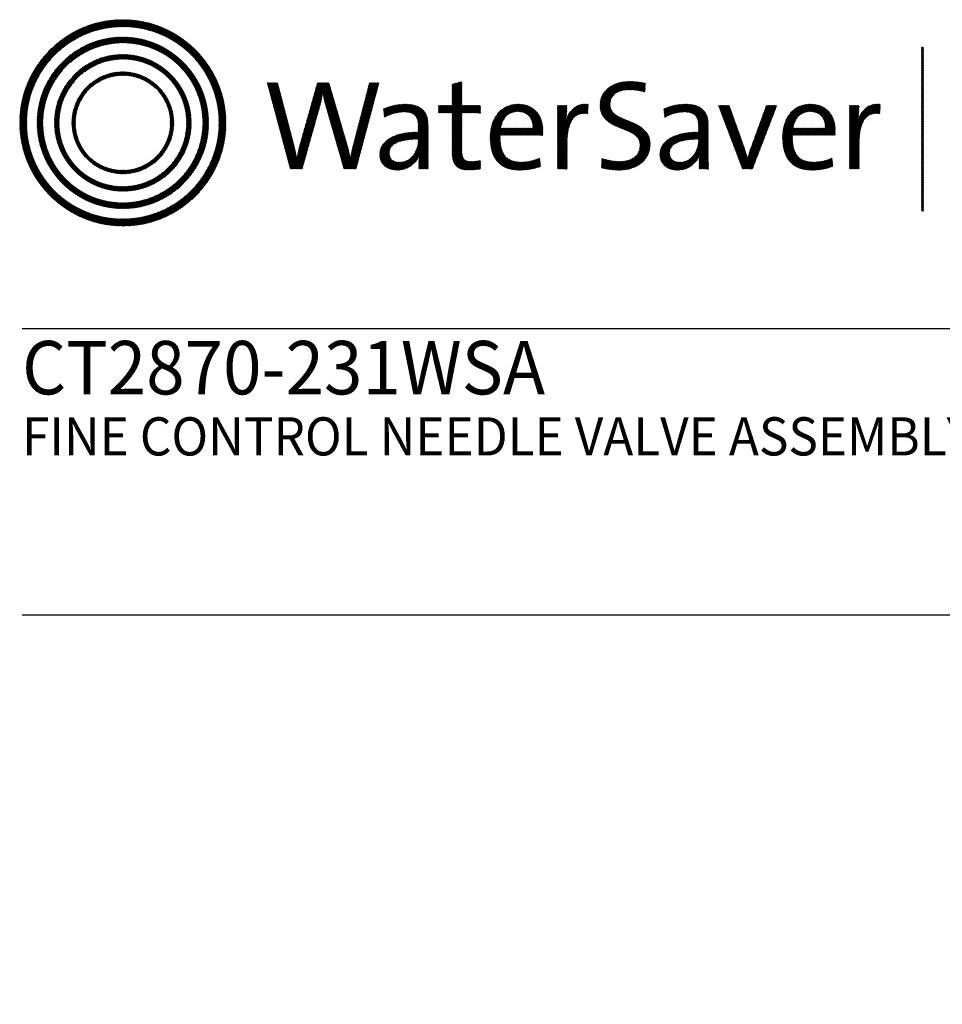
# Model space of a CAD drawing. Extents: x 1.5 to 16.8, y 0.8 to 20.7.
# Drawn here: x 1.5 to 6.3, y 15.5 to 20.7 of the extents above; entities that cross this region are included whole.
import ezdxf

# ---------------------------------------------------------------- set-up
doc = ezdxf.new("R2010")
doc.units = 0
doc.header["$LTSCALE"] = 2
doc.header["$MEASUREMENT"] = 0
doc.layers.get('0').update_dxf_attribs({"linetype": 'CONTINUOUS'})
doc.styles.add('PLATE', font='ROMAND', dxfattribs={"width": 0.95})
doc.styles.add('ROMAND', font='romand', dxfattribs={"width": 0.95})
pattern_1 = [(45, (-8.329125, -10.50025), (-0.00088388348, 0.00088388348), [])]

# ---------------------------------------------------------------- blocks, each defined once
blk = doc.blocks.new('CTITLE')
h = blk.add_hatch()
h.set_pattern_fill('ANSI31', color=4, scale=0.01, style=0)
h.set_pattern_definition(pattern_1)
edge = h.paths.add_edge_path()
edge.add_spline(control_points=[(-7.4395, -0.1561), (-7.5887, -0.1561), (-7.7097, -0.2771), (-7.7097, -0.4263), (-7.7097, -0.5756), (-7.5887, -0.6966), (-7.4395, -0.6966), (-7.2903, -0.6966), (-7.1693, -0.5756), (-7.1693, -0.4263), (-7.1693, -0.2771), (-7.2903, -0.1561), (-7.4395, -0.1561), (-7.4395, -0.1561), (-7.4395, -0.1561), (-7.4395, -0.1561)], knot_values=[0, 0, 0, 0, 1, 1, 1, 2, 2, 2, 3, 3, 3, 4, 4, 4, 4.000003, 4.000003, 4.000003, 4.000003], degree=3, periodic=0)
edge = h.paths.add_edge_path(flags=16)
edge.add_spline(control_points=[(-7.4395, -0.6782), (-7.5786, -0.6782), (-7.6914, -0.5654), (-7.6914, -0.4263), (-7.6914, -0.2872), (-7.5786, -0.1745), (-7.4395, -0.1745), (-7.3004, -0.1745), (-7.1876, -0.2872), (-7.1876, -0.4263), (-7.1876, -0.5654), (-7.3004, -0.6782), (-7.4395, -0.6782), (-7.4395, -0.6782), (-7.4395, -0.6782), (-7.4395, -0.6782)], knot_values=[0, 0, 0, 0, 1, 1, 1, 2, 2, 2, 3, 3, 3, 4, 4, 4, 4, 4, 4, 4], degree=3, periodic=0)
edge = h.paths.add_edge_path(flags=0)
edge.add_spline(control_points=[(-7.4395, -0.2017), (-7.5636, -0.2017), (-7.6641, -0.3023), (-7.6641, -0.4263), (-7.6641, -0.5504), (-7.5636, -0.651), (-7.4395, -0.651), (-7.3154, -0.651), (-7.2149, -0.5504), (-7.2149, -0.4263), (-7.2149, -0.3023), (-7.3154, -0.2017), (-7.4395, -0.2017), (-7.4395, -0.2017), (-7.4395, -0.2017), (-7.4395, -0.2017)], knot_values=[0, 0, 0, 0, 1, 1, 1, 2, 2, 2, 3, 3, 3, 4, 4, 4, 4, 4, 4, 4], degree=3, periodic=0)
edge = h.paths.add_edge_path(flags=0)
edge.add_spline(control_points=[(-7.4395, -0.6358), (-7.5551, -0.6358), (-7.6489, -0.542), (-7.6489, -0.4263), (-7.6489, -0.3107), (-7.5551, -0.2169), (-7.4395, -0.2169), (-7.3239, -0.2169), (-7.2301, -0.3107), (-7.2301, -0.4263), (-7.2301, -0.542), (-7.3239, -0.6358), (-7.4395, -0.6358), (-7.4395, -0.6358), (-7.4395, -0.6358), (-7.4395, -0.6358)], knot_values=[0, 0, 0, 0, 1, 1, 1, 2, 2, 2, 3, 3, 3, 4, 4, 4, 4, 4, 4, 4], degree=3, periodic=0)
edge = h.paths.add_edge_path(flags=0)
edge.add_spline(control_points=[(-7.4395, -0.2473), (-7.5384, -0.2473), (-7.6186, -0.3275), (-7.6186, -0.4263), (-7.6186, -0.5252), (-7.5384, -0.6054), (-7.4395, -0.6054), (-7.3406, -0.6054), (-7.2604, -0.5252), (-7.2604, -0.4263), (-7.2604, -0.3275), (-7.3406, -0.2473), (-7.4395, -0.2473), (-7.4395, -0.2473), (-7.4395, -0.2473), (-7.4395, -0.2473)], knot_values=[0, 0, 0, 0, 1, 1, 1, 2, 2, 2, 3, 3, 3, 4, 4, 4, 4.000003, 4.000003, 4.000003, 4.000003], degree=3, periodic=0)
edge = h.paths.add_edge_path(flags=0)
edge.add_spline(control_points=[(-7.4395, -0.5933), (-7.5317, -0.5933), (-7.6064, -0.5185), (-7.6064, -0.4263), (-7.6064, -0.3342), (-7.5317, -0.2594), (-7.4395, -0.2594), (-7.3473, -0.2594), (-7.2726, -0.3342), (-7.2726, -0.4263), (-7.2726, -0.5185), (-7.3473, -0.5933), (-7.4395, -0.5933), (-7.4395, -0.5933), (-7.4395, -0.5933), (-7.4395, -0.5933)], knot_values=[0, 0, 0, 0, 1, 1, 1, 2, 2, 2, 3, 3, 3, 4, 4, 4, 4, 4, 4, 4], degree=3, periodic=0)
edge = h.paths.add_edge_path(flags=0)
edge.add_spline(control_points=[(-7.4395, -0.2929), (-7.5132, -0.2929), (-7.5729, -0.3527), (-7.5729, -0.4263), (-7.5729, -0.5), (-7.5132, -0.5598), (-7.4395, -0.5598), (-7.3658, -0.5598), (-7.3061, -0.5), (-7.3061, -0.4263), (-7.3061, -0.3527), (-7.3658, -0.2929), (-7.4395, -0.2929), (-7.4395, -0.2929), (-7.4395, -0.2929), (-7.4395, -0.2929)], knot_values=[0, 0, 0, 0, 1, 1, 1, 2, 2, 2, 3, 3, 3, 4, 4, 4, 4, 4, 4, 4], degree=3, periodic=0)
edge = h.paths.add_edge_path(flags=0)
edge.add_spline(control_points=[(-7.4395, -0.5507), (-7.5082, -0.5507), (-7.5638, -0.495), (-7.5638, -0.4263), (-7.5638, -0.3577), (-7.5082, -0.302), (-7.4395, -0.302), (-7.3708, -0.302), (-7.3151, -0.3577), (-7.3151, -0.4263), (-7.3151, -0.495), (-7.3708, -0.5507), (-7.4395, -0.5507), (-7.4395, -0.5507), (-7.4395, -0.5507), (-7.4395, -0.5507)], knot_values=[0, 0, 0, 0, 1, 1, 1, 2, 2, 2, 3, 3, 3, 4, 4, 4, 4, 4, 4, 4], degree=3, periodic=0)
h = blk.add_hatch()
h.set_pattern_fill('ANSI31', color=4, scale=0.01, style=0)
h.set_pattern_definition(pattern_1)
h.paths.add_polyline_path([(-5.3422, -0.228), (-5.347, -0.228), (-5.347, -0.6581), (-5.3422, -0.6581)])
h = blk.add_hatch()
h.set_pattern_fill('ANSI31', color=4, scale=0.01, style=0)
h.set_pattern_definition(pattern_1)
edge = h.paths.add_edge_path()
edge.add_spline(control_points=[(-6.8286, -0.5471), (-6.8286, -0.5471), (-6.8604, -0.5471), (-6.8604, -0.5471), (-6.8604, -0.5471), (-6.9072, -0.3844), (-6.9072, -0.3844), (-6.9109, -0.3717), (-6.9136, -0.3596), (-6.9156, -0.3482), (-6.9156, -0.3482), (-6.9159, -0.3482), (-6.9159, -0.3482), (-6.9179, -0.36), (-6.9206, -0.372), (-6.924, -0.3844), (-6.924, -0.3844), (-6.9698, -0.5471), (-6.9698, -0.5471), (-6.9698, -0.5471), (-7.0009, -0.5471), (-7.0009, -0.5471), (-7.0009, -0.5471), (-7.0615, -0.3211), (-7.0615, -0.3211), (-7.0615, -0.3211), (-7.0341, -0.3211), (-7.0341, -0.3211), (-7.0341, -0.3211), (-6.9933, -0.4771), (-6.9933, -0.4771), (-6.9892, -0.4925), (-6.9862, -0.5056), (-6.9839, -0.5196), (-6.9839, -0.5196), (-6.9835, -0.5196), (-6.9835, -0.5196), (-6.9809, -0.5059), (-6.9778, -0.4919), (-6.9742, -0.4791), (-6.9742, -0.4791), (-6.9296, -0.3211), (-6.9296, -0.3211), (-6.9296, -0.3211), (-6.8995, -0.3211), (-6.8995, -0.3211), (-6.8995, -0.3211), (-6.8527, -0.4811), (-6.8527, -0.4811), (-6.8493, -0.4925), (-6.846, -0.5066), (-6.8436, -0.5193), (-6.8436, -0.5193), (-6.8433, -0.5193), (-6.8433, -0.5193), (-6.8413, -0.5073), (-6.8389, -0.4965), (-6.8359, -0.4851), (-6.8359, -0.4851), (-6.7934, -0.3211), (-6.7934, -0.3211), (-6.7934, -0.3211), (-6.7683, -0.3211), (-6.7683, -0.3211), (-6.7683, -0.3211), (-6.8286, -0.5471), (-6.8286, -0.5471)], knot_values=[0, 0, 0, 0, 1, 1, 1, 2, 2, 2, 3, 3, 3, 4, 4, 4, 5, 5, 5, 6, 6, 6, 7, 7, 7, 8, 8, 8, 9, 9, 9, 10, 10, 10, 11, 11, 11, 12, 12, 12, 13, 13, 13, 14, 14, 14, 15, 15, 15, 16, 16, 16, 17, 17, 17, 18, 18, 18, 19, 19, 19, 20, 20, 20, 21, 21, 21, 22, 22, 22, 22], degree=3, periodic=0)
h = blk.add_hatch()
h.set_pattern_fill('ANSI31', color=4, scale=0.01, style=0)
h.set_pattern_definition(pattern_1)
edge = h.paths.add_edge_path()
edge.add_spline(control_points=[(-6.5518, -0.3807), (-6.5518, -0.3807), (-6.5518, -0.3184), (-6.5518, -0.3184)], knot_values=[7, 7, 7, 7, 8, 8, 8, 8], degree=3, periodic=0)
edge.add_spline(control_points=[(-6.5518, -0.3184), (-6.5518, -0.3184), (-6.5769, -0.3255), (-6.5769, -0.3255)], knot_values=[6, 6, 6, 6, 7, 7, 7, 7], degree=3, periodic=0)
edge.add_spline(control_points=[(-6.5769, -0.3255), (-6.5769, -0.3255), (-6.5769, -0.3807), (-6.5769, -0.3807)], knot_values=[5, 5, 5, 5, 6, 6, 6, 6], degree=3, periodic=0)
edge.add_spline(control_points=[(-6.5769, -0.3807), (-6.5769, -0.3807), (-6.613, -0.3807), (-6.613, -0.3807)], knot_values=[4, 4, 4, 4, 5, 5, 5, 5], degree=3, periodic=0)
edge.add_spline(control_points=[(-6.613, -0.3807), (-6.613, -0.3807), (-6.613, -0.4005), (-6.613, -0.4005)], knot_values=[3, 3, 3, 3, 4, 4, 4, 4], degree=3, periodic=0)
edge.add_spline(control_points=[(-6.613, -0.4005), (-6.613, -0.4005), (-6.5769, -0.4005), (-6.5769, -0.4005)], knot_values=[2, 2, 2, 2, 3, 3, 3, 3], degree=3, periodic=0)
edge.add_spline(control_points=[(-6.5769, -0.4005), (-6.5769, -0.4005), (-6.5769, -0.5006), (-6.5769, -0.5006)], knot_values=[1, 1, 1, 1, 2, 2, 2, 2], degree=3, periodic=0)
edge.add_spline(control_points=[(-6.5769, -0.5006), (-6.5769, -0.5351), (-6.5672, -0.5498), (-6.5337, -0.5498)], knot_values=[0, 0, 0, 0, 1, 1, 1, 1], degree=3, periodic=0)
edge.add_spline(control_points=[(-6.5337, -0.5498), (-6.5233, -0.5498), (-6.5116, -0.5485), (-6.5029, -0.5464)], knot_values=[15, 15, 15, 15, 16, 16, 16, 16], degree=3, periodic=0)
edge.add_spline(control_points=[(-6.5029, -0.5464), (-6.5029, -0.5464), (-6.5029, -0.5247), (-6.5029, -0.5247)], knot_values=[14, 14, 14, 14, 15, 15, 15, 15], degree=3, periodic=0)
edge.add_spline(control_points=[(-6.5029, -0.5247), (-6.5096, -0.5267), (-6.5183, -0.5277), (-6.5267, -0.5277), (-6.5464, -0.5277), (-6.5518, -0.52), (-6.5518, -0.4902)], knot_values=[12, 12, 12, 12, 13, 13, 13, 14, 14, 14, 14], degree=3, periodic=0)
edge.add_spline(control_points=[(-6.5518, -0.4902), (-6.5518, -0.4902), (-6.5518, -0.4005), (-6.5518, -0.4005)], knot_values=[11, 11, 11, 11, 12, 12, 12, 12], degree=3, periodic=0)
edge.add_spline(control_points=[(-6.5518, -0.4005), (-6.5518, -0.4005), (-6.5029, -0.4005), (-6.5029, -0.4005)], knot_values=[10, 10, 10, 10, 11, 11, 11, 11], degree=3, periodic=0)
edge.add_spline(control_points=[(-6.5029, -0.4005), (-6.5029, -0.4005), (-6.5029, -0.3807), (-6.5029, -0.3807)], knot_values=[9, 9, 9, 9, 10, 10, 10, 10], degree=3, periodic=0)
edge.add_spline(control_points=[(-6.5029, -0.3807), (-6.5029, -0.3807), (-6.5518, -0.3807), (-6.5518, -0.3807)], knot_values=[8, 8, 8, 8, 9, 9, 9, 9], degree=3, periodic=0)
edge = h.paths.add_edge_path()
edge.add_spline(control_points=[(-6.2799, -0.4226), (-6.2775, -0.4082), (-6.2762, -0.3918), (-6.2762, -0.3807)], knot_values=[5, 5, 5, 5, 6, 6, 6, 6], degree=3, periodic=0)
edge.add_spline(control_points=[(-6.2762, -0.3807), (-6.2762, -0.3807), (-6.3009, -0.3807), (-6.3009, -0.3807)], knot_values=[4, 4, 4, 4, 5, 5, 5, 5], degree=3, periodic=0)
edge.add_spline(control_points=[(-6.3009, -0.3807), (-6.3009, -0.3807), (-6.3009, -0.5471), (-6.3009, -0.5471)], knot_values=[3, 3, 3, 3, 4, 4, 4, 4], degree=3, periodic=0)
edge.add_spline(control_points=[(-6.3009, -0.5471), (-6.3009, -0.5471), (-6.2758, -0.5471), (-6.2758, -0.5471)], knot_values=[2, 2, 2, 2, 3, 3, 3, 3], degree=3, periodic=0)
edge.add_spline(control_points=[(-6.2758, -0.5471), (-6.2758, -0.5471), (-6.2758, -0.4805), (-6.2758, -0.4805)], knot_values=[1, 1, 1, 1, 2, 2, 2, 2], degree=3, periodic=0)
edge.add_spline(control_points=[(-6.2758, -0.4805), (-6.2758, -0.4246), (-6.2584, -0.3965), (-6.2216, -0.4025)], knot_values=[0, 0, 0, 0, 1, 1, 1, 1], degree=3, periodic=0)
edge.add_spline(control_points=[(-6.2216, -0.4025), (-6.2216, -0.4025), (-6.2206, -0.3777), (-6.2206, -0.3777)], knot_values=[8, 8, 8, 8, 9, 9, 9, 9], degree=3, periodic=0)
edge.add_spline(control_points=[(-6.2206, -0.3777), (-6.2554, -0.3737), (-6.2728, -0.3985), (-6.2795, -0.4229)], knot_values=[7, 7, 7, 7, 8, 8, 8, 8], degree=3, periodic=0)
edge.add_spline(control_points=[(-6.2795, -0.4229), (-6.2795, -0.4229), (-6.2799, -0.4226), (-6.2799, -0.4226)], knot_values=[6.00001, 6.00001, 6.00001, 6.00001, 6.99999, 6.99999, 6.99999, 6.99999], degree=3, periodic=0)
edge = h.paths.add_edge_path()
edge.add_spline(control_points=[(-6.0706, -0.3225), (-6.084, -0.3198), (-6.0971, -0.3181), (-6.1111, -0.3181), (-6.1607, -0.3181), (-6.1895, -0.3449), (-6.1895, -0.3807), (-6.1895, -0.452), (-6.0847, -0.4316), (-6.0847, -0.4851), (-6.0847, -0.5159), (-6.1091, -0.5277), (-6.1383, -0.5277), (-6.154, -0.5277), (-6.1714, -0.524), (-6.1844, -0.5193)], knot_values=[2, 2, 2, 2, 3, 3, 3, 4, 4, 4, 5, 5, 5, 6, 6, 6, 7, 7, 7, 7], degree=3, periodic=0)
edge.add_spline(control_points=[(-6.1844, -0.5193), (-6.1844, -0.5193), (-6.1858, -0.5444), (-6.1858, -0.5444)], knot_values=[1, 1, 1, 1, 2, 2, 2, 2], degree=3, periodic=0)
edge.add_spline(control_points=[(-6.1858, -0.5444), (-6.1734, -0.5477), (-6.1573, -0.5501), (-6.1406, -0.5501)], knot_values=[0, 0, 0, 0, 1, 1, 1, 1], degree=3, periodic=0)
edge.add_spline(control_points=[(-6.1406, -0.5501), (-6.0894, -0.5501), (-6.0583, -0.5217), (-6.0583, -0.4818), (-6.0583, -0.4112), (-6.163, -0.4299), (-6.163, -0.378), (-6.163, -0.3549), (-6.1456, -0.3395), (-6.1128, -0.3395), (-6.0998, -0.3395), (-6.0847, -0.3419), (-6.072, -0.3456)], knot_values=[8, 8, 8, 8, 9, 9, 9, 10, 10, 10, 11, 11, 11, 12, 12, 12, 12], degree=3, periodic=0)
edge.add_spline(control_points=[(-6.072, -0.3456), (-6.072, -0.3456), (-6.0706, -0.3225), (-6.0706, -0.3225)], knot_values=[7, 7, 7, 7, 8, 8, 8, 8], degree=3, periodic=0)
h = blk.add_hatch()
h.set_pattern_fill('ANSI31', color=4, scale=0.01, style=0)
h.set_pattern_definition(pattern_1)
edge = h.paths.add_edge_path()
edge.add_spline(control_points=[(-6.6401, -0.4972), (-6.6401, -0.4972), (-6.6401, -0.4319), (-6.6401, -0.4319)], knot_values=[11, 11, 11, 11, 12, 12, 12, 12], degree=3, periodic=0)
edge.add_spline(control_points=[(-6.6401, -0.4319), (-6.6401, -0.4005), (-6.6532, -0.3777), (-6.699, -0.3777), (-6.7214, -0.3777), (-6.7409, -0.3831), (-6.7566, -0.3901)], knot_values=[9, 9, 9, 9, 10, 10, 10, 11, 11, 11, 11], degree=3, periodic=0)
edge.add_spline(control_points=[(-6.7566, -0.3901), (-6.7566, -0.3901), (-6.7543, -0.4122), (-6.7543, -0.4122)], knot_values=[8, 8, 8, 8, 9, 9, 9, 9], degree=3, periodic=0)
edge.add_spline(control_points=[(-6.7543, -0.4122), (-6.7395, -0.4028), (-6.7194, -0.3978), (-6.7034, -0.3978), (-6.6746, -0.3978), (-6.6655, -0.4119), (-6.6655, -0.437)], knot_values=[6, 6, 6, 6, 7, 7, 7, 8, 8, 8, 8], degree=3, periodic=0)
edge.add_spline(control_points=[(-6.6655, -0.437), (-6.6655, -0.437), (-6.6655, -0.4507), (-6.6655, -0.4507)], knot_values=[5, 5, 5, 5, 6, 6, 6, 6], degree=3, periodic=0)
edge.add_spline(control_points=[(-6.6655, -0.4507), (-6.7305, -0.4507), (-6.7666, -0.4748), (-6.7666, -0.5096), (-6.7666, -0.536), (-6.7475, -0.5501), (-6.7211, -0.5501), (-6.6927, -0.5501), (-6.6712, -0.533), (-6.6632, -0.512)], knot_values=[2, 2, 2, 2, 3, 3, 3, 4, 4, 4, 5, 5, 5, 5], degree=3, periodic=0)
edge.add_spline(control_points=[(-6.6625, -0.512), (-6.6625, -0.512), (-6.6625, -0.512), (-6.6625, -0.512)], knot_values=[1, 1, 1, 1, 1.00001, 1.00001, 1.00001, 1.00001], degree=3, periodic=0)
edge.add_spline(control_points=[(-6.6625, -0.512), (-6.6642, -0.5217), (-6.6642, -0.5343), (-6.6642, -0.5471)], knot_values=[0, 0, 0, 0, 1, 1, 1, 1], degree=3, periodic=0)
edge.add_spline(control_points=[(-6.6642, -0.5471), (-6.6642, -0.5471), (-6.6394, -0.5471), (-6.6394, -0.5471)], knot_values=[13, 13, 13, 13, 14, 14, 14, 14], degree=3, periodic=0)
edge.add_spline(control_points=[(-6.6394, -0.5471), (-6.6401, -0.5323), (-6.6401, -0.5136), (-6.6401, -0.4972)], knot_values=[12, 12, 12, 12, 13, 13, 13, 13], degree=3, periodic=0)
edge = h.paths.add_edge_path(flags=16)
edge.add_spline(control_points=[(-6.6655, -0.4691), (-6.7281, -0.4691), (-6.7415, -0.4889), (-6.7415, -0.5049), (-6.7415, -0.52), (-6.7308, -0.5297), (-6.7144, -0.5297), (-6.685, -0.5297), (-6.6655, -0.5006), (-6.6655, -0.4718), (-6.6655, -0.4718), (-6.6655, -0.4691), (-6.6655, -0.4691)], knot_values=[0, 0, 0, 0, 1, 1, 1, 2, 2, 2, 3, 3, 3, 3.999996, 3.999996, 3.999996, 3.999996], degree=3, periodic=0)
h = blk.add_hatch()
h.set_pattern_fill('ANSI31', color=4, scale=0.01, style=0)
h.set_pattern_definition(pattern_1)
edge = h.paths.add_edge_path()
edge.add_spline(control_points=[(-6.451, -0.4587), (-6.451, -0.4587), (-6.3398, -0.4587), (-6.3398, -0.4587)], knot_values=[0, 0, 0, 0, 1, 1, 1, 1], degree=3, periodic=0)
edge.add_spline(control_points=[(-6.3398, -0.4587), (-6.3392, -0.4537), (-6.3392, -0.4493), (-6.3392, -0.4463), (-6.3392, -0.4095), (-6.3583, -0.3777), (-6.4041, -0.3777), (-6.4503, -0.3777), (-6.4771, -0.4149), (-6.4771, -0.4647), (-6.4771, -0.523), (-6.4503, -0.5501), (-6.4001, -0.5501), (-6.3793, -0.5501), (-6.3606, -0.5464), (-6.3452, -0.5401)], knot_values=[4, 4, 4, 4, 5, 5, 5, 6, 6, 6, 7, 7, 7, 8, 8, 8, 9, 9, 9, 9], degree=3, periodic=0)
edge.add_spline(control_points=[(-6.3452, -0.5401), (-6.3452, -0.5401), (-6.3475, -0.5187), (-6.3475, -0.5187)], knot_values=[3, 3, 3, 3, 4, 4, 4, 4], degree=3, periodic=0)
edge.add_spline(control_points=[(-6.3475, -0.5187), (-6.3599, -0.525), (-6.3783, -0.5293), (-6.3957, -0.5293), (-6.4329, -0.5293), (-6.4527, -0.5086), (-6.451, -0.4587)], knot_values=[1, 1, 1, 1, 2, 2, 2, 3, 3, 3, 3], degree=3, periodic=0)
edge = h.paths.add_edge_path(flags=16)
edge.add_spline(control_points=[(-6.4496, -0.44), (-6.4456, -0.4139), (-6.4289, -0.3968), (-6.4054, -0.3968)], knot_values=[0, 0, 0, 0, 1, 1, 1, 1], degree=3, periodic=0)
edge.add_spline(control_points=[(-6.4054, -0.3968), (-6.38, -0.3968), (-6.3646, -0.4142), (-6.3653, -0.44)], knot_values=[2, 2, 2, 2, 3, 3, 3, 3], degree=3, periodic=0)
edge.add_spline(control_points=[(-6.3653, -0.44), (-6.3653, -0.44), (-6.4496, -0.44), (-6.4496, -0.44)], knot_values=[1, 1, 1, 1, 2, 2, 2, 2], degree=3, periodic=0)
h = blk.add_hatch()
h.set_pattern_fill('ANSI31', color=4, scale=0.01, style=0)
h.set_pattern_definition(pattern_1)
edge = h.paths.add_edge_path()
edge.add_spline(control_points=[(-5.9314, -0.4507), (-5.9963, -0.4507), (-6.0325, -0.4748), (-6.0325, -0.5096), (-6.0325, -0.536), (-6.0134, -0.5501), (-5.9869, -0.5501), (-5.9585, -0.5501), (-5.9371, -0.533), (-5.929, -0.512)], knot_values=[2, 2, 2, 2, 3, 3, 3, 4, 4, 4, 5, 5, 5, 5], degree=3, periodic=0)
edge.add_spline(control_points=[(-5.9284, -0.512), (-5.9284, -0.512), (-5.9284, -0.512), (-5.9284, -0.512)], knot_values=[1, 1, 1, 1, 1.00001, 1.00001, 1.00001, 1.00001], degree=3, periodic=0)
edge.add_spline(control_points=[(-5.9284, -0.512), (-5.93, -0.5217), (-5.93, -0.5343), (-5.93, -0.5471)], knot_values=[0, 0, 0, 0, 1, 1, 1, 1], degree=3, periodic=0)
edge.add_spline(control_points=[(-5.93, -0.5471), (-5.93, -0.5471), (-5.9053, -0.5471), (-5.9053, -0.5471)], knot_values=[13, 13, 13, 13, 14, 14, 14, 14], degree=3, periodic=0)
edge.add_spline(control_points=[(-5.9053, -0.5471), (-5.9059, -0.5323), (-5.9059, -0.5136), (-5.9059, -0.4972)], knot_values=[12, 12, 12, 12, 13, 13, 13, 13], degree=3, periodic=0)
edge.add_spline(control_points=[(-5.9059, -0.4972), (-5.9059, -0.4972), (-5.9059, -0.4319), (-5.9059, -0.4319)], knot_values=[11, 11, 11, 11, 12, 12, 12, 12], degree=3, periodic=0)
edge.add_spline(control_points=[(-5.9059, -0.4319), (-5.9059, -0.4005), (-5.919, -0.3777), (-5.9649, -0.3777), (-5.9873, -0.3777), (-6.0067, -0.3831), (-6.0224, -0.3901)], knot_values=[9, 9, 9, 9, 10, 10, 10, 11, 11, 11, 11], degree=3, periodic=0)
edge.add_spline(control_points=[(-6.0224, -0.3901), (-6.0224, -0.3901), (-6.0201, -0.4122), (-6.0201, -0.4122)], knot_values=[8, 8, 8, 8, 9, 9, 9, 9], degree=3, periodic=0)
edge.add_spline(control_points=[(-6.0201, -0.4122), (-6.0054, -0.4028), (-5.9853, -0.3978), (-5.9692, -0.3978), (-5.9404, -0.3978), (-5.9314, -0.4119), (-5.9314, -0.437)], knot_values=[6, 6, 6, 6, 7, 7, 7, 8, 8, 8, 8], degree=3, periodic=0)
edge.add_spline(control_points=[(-5.9314, -0.437), (-5.9314, -0.437), (-5.9314, -0.4507), (-5.9314, -0.4507)], knot_values=[5, 5, 5, 5, 6, 6, 6, 6], degree=3, periodic=0)
edge = h.paths.add_edge_path(flags=16)
edge.add_spline(control_points=[(-5.9314, -0.4691), (-5.9314, -0.4691), (-5.9314, -0.4718), (-5.9314, -0.4718)], knot_values=[3, 3, 3, 3, 3.99999, 3.99999, 3.99999, 3.99999], degree=3, periodic=0)
edge.add_spline(control_points=[(-5.9314, -0.4718), (-5.9314, -0.5006), (-5.9508, -0.5297), (-5.9802, -0.5297), (-5.9967, -0.5297), (-6.0074, -0.52), (-6.0074, -0.5049), (-6.0074, -0.4889), (-5.994, -0.4691), (-5.9314, -0.4691)], knot_values=[0, 0, 0, 0, 1, 1, 1, 2, 2, 2, 3, 3, 3, 3], degree=3, periodic=0)
h = blk.add_hatch()
h.set_pattern_fill('ANSI31', color=4, scale=0.01, style=0)
h.set_pattern_definition(pattern_1)
edge = h.paths.add_edge_path()
edge.add_spline(control_points=[(-5.8122, -0.4892), (-5.8122, -0.4892), (-5.851, -0.3807), (-5.851, -0.3807)], knot_values=[3, 3, 3, 3, 4, 4, 4, 4], degree=3, periodic=0)
edge.add_spline(control_points=[(-5.851, -0.3807), (-5.851, -0.3807), (-5.8795, -0.3807), (-5.8795, -0.3807)], knot_values=[2, 2, 2, 2, 3, 3, 3, 3], degree=3, periodic=0)
edge.add_spline(control_points=[(-5.8795, -0.3807), (-5.8795, -0.3807), (-5.8165, -0.5471), (-5.8165, -0.5471)], knot_values=[1, 1, 1, 1, 2, 2, 2, 2], degree=3, periodic=0)
edge.add_spline(control_points=[(-5.8165, -0.5471), (-5.8165, -0.5471), (-5.7904, -0.5471), (-5.7904, -0.5471)], knot_values=[0, 0, 0, 0, 1, 1, 1, 1], degree=3, periodic=0)
edge.add_spline(control_points=[(-5.7904, -0.5471), (-5.7904, -0.5471), (-5.7262, -0.3807), (-5.7262, -0.3807)], knot_values=[9, 9, 9, 9, 10, 10, 10, 10], degree=3, periodic=0)
edge.add_spline(control_points=[(-5.7262, -0.3807), (-5.7262, -0.3807), (-5.7536, -0.3807), (-5.7536, -0.3807)], knot_values=[8, 8, 8, 8, 9, 9, 9, 9], degree=3, periodic=0)
edge.add_spline(control_points=[(-5.7536, -0.3807), (-5.7536, -0.3807), (-5.7935, -0.4905), (-5.7935, -0.4905)], knot_values=[7, 7, 7, 7, 8, 8, 8, 8], degree=3, periodic=0)
edge.add_spline(control_points=[(-5.7935, -0.4905), (-5.7968, -0.4996), (-5.7998, -0.5096), (-5.8025, -0.5187)], knot_values=[6, 6, 6, 6, 7, 7, 7, 7], degree=3, periodic=0)
edge.add_spline(control_points=[(-5.8025, -0.5187), (-5.8025, -0.5187), (-5.8028, -0.5187), (-5.8028, -0.5187)], knot_values=[5.000026, 5.000026, 5.000026, 5.000026, 5.999964, 5.999964, 5.999964, 5.999964], degree=3, periodic=0)
edge.add_spline(control_points=[(-5.8028, -0.5187), (-5.8059, -0.5089), (-5.8089, -0.4996), (-5.8122, -0.4892)], knot_values=[4, 4, 4, 4, 5, 5, 5, 5], degree=3, periodic=0)
h = blk.add_hatch()
h.set_pattern_fill('ANSI31', color=4, scale=0.01, style=0)
h.set_pattern_definition(pattern_1)
edge = h.paths.add_edge_path()
edge.add_spline(control_points=[(-5.574, -0.4587), (-5.5733, -0.4537), (-5.5733, -0.4493), (-5.5733, -0.4463), (-5.5733, -0.4095), (-5.5924, -0.3777), (-5.6383, -0.3777), (-5.6845, -0.3777), (-5.7112, -0.4149), (-5.7112, -0.4647), (-5.7112, -0.523), (-5.6845, -0.5501), (-5.6343, -0.5501), (-5.6135, -0.5501), (-5.5948, -0.5464), (-5.5794, -0.5401)], knot_values=[4, 4, 4, 4, 5, 5, 5, 6, 6, 6, 7, 7, 7, 8, 8, 8, 9, 9, 9, 9], degree=3, periodic=0)
edge.add_spline(control_points=[(-5.5794, -0.5401), (-5.5794, -0.5401), (-5.5817, -0.5187), (-5.5817, -0.5187)], knot_values=[3, 3, 3, 3, 4, 4, 4, 4], degree=3, periodic=0)
edge.add_spline(control_points=[(-5.5817, -0.5187), (-5.5941, -0.525), (-5.6125, -0.5293), (-5.6299, -0.5293), (-5.667, -0.5293), (-5.6868, -0.5086), (-5.6851, -0.4587)], knot_values=[1, 1, 1, 1, 2, 2, 2, 3, 3, 3, 3], degree=3, periodic=0)
edge.add_spline(control_points=[(-5.6851, -0.4587), (-5.6851, -0.4587), (-5.574, -0.4587), (-5.574, -0.4587)], knot_values=[0, 0, 0, 0, 1, 1, 1, 1], degree=3, periodic=0)
edge = h.paths.add_edge_path(flags=16)
edge.add_spline(control_points=[(-5.5995, -0.44), (-5.5995, -0.44), (-5.6838, -0.44), (-5.6838, -0.44)], knot_values=[1, 1, 1, 1, 2, 2, 2, 2], degree=3, periodic=0)
edge.add_spline(control_points=[(-5.6838, -0.44), (-5.6798, -0.4139), (-5.663, -0.3968), (-5.6396, -0.3968)], knot_values=[0, 0, 0, 0, 1, 1, 1, 1], degree=3, periodic=0)
edge.add_spline(control_points=[(-5.6396, -0.3968), (-5.6142, -0.3968), (-5.5988, -0.4142), (-5.5995, -0.44)], knot_values=[2, 2, 2, 2, 3, 3, 3, 3], degree=3, periodic=0)
h = blk.add_hatch()
h.set_pattern_fill('ANSI31', color=4, scale=0.01, style=0)
h.set_pattern_definition(pattern_1)
edge = h.paths.add_edge_path()
edge.add_spline(control_points=[(-5.5143, -0.4229), (-5.5143, -0.4229), (-5.5147, -0.4226), (-5.5147, -0.4226)], knot_values=[6.00001, 6.00001, 6.00001, 6.00001, 6.99999, 6.99999, 6.99999, 6.99999], degree=3, periodic=0)
edge.add_spline(control_points=[(-5.5147, -0.4226), (-5.5123, -0.4082), (-5.511, -0.3918), (-5.511, -0.3807)], knot_values=[5, 5, 5, 5, 6, 6, 6, 6], degree=3, periodic=0)
edge.add_spline(control_points=[(-5.511, -0.3807), (-5.511, -0.3807), (-5.5358, -0.3807), (-5.5358, -0.3807)], knot_values=[4, 4, 4, 4, 5, 5, 5, 5], degree=3, periodic=0)
edge.add_spline(control_points=[(-5.5358, -0.3807), (-5.5358, -0.3807), (-5.5358, -0.5471), (-5.5358, -0.5471)], knot_values=[3, 3, 3, 3, 4, 4, 4, 4], degree=3, periodic=0)
edge.add_spline(control_points=[(-5.5358, -0.5471), (-5.5358, -0.5471), (-5.5106, -0.5471), (-5.5106, -0.5471)], knot_values=[2, 2, 2, 2, 3, 3, 3, 3], degree=3, periodic=0)
edge.add_spline(control_points=[(-5.5106, -0.5471), (-5.5106, -0.5471), (-5.5106, -0.4805), (-5.5106, -0.4805)], knot_values=[1, 1, 1, 1, 2, 2, 2, 2], degree=3, periodic=0)
edge.add_spline(control_points=[(-5.5106, -0.4805), (-5.5106, -0.4246), (-5.4932, -0.3965), (-5.4564, -0.4025)], knot_values=[0, 0, 0, 0, 1, 1, 1, 1], degree=3, periodic=0)
edge.add_spline(control_points=[(-5.4564, -0.4025), (-5.4564, -0.4025), (-5.4554, -0.3777), (-5.4554, -0.3777)], knot_values=[8, 8, 8, 8, 9, 9, 9, 9], degree=3, periodic=0)
edge.add_spline(control_points=[(-5.4554, -0.3777), (-5.4902, -0.3737), (-5.5076, -0.3985), (-5.5143, -0.4229)], knot_values=[7, 7, 7, 7, 8, 8, 8, 8], degree=3, periodic=0)
for p, q in [((-7.7035, -0.9652), (-0.0785, -0.9652)), ((-7.7035, -1.7152), (-0.0785, -1.7152))]:
    blk.add_line(p, q)
at = {"style": 'PLATE', "width": 0.95}
for tag, p, height in [('PLATE1', (-7.7035, -1.1652), 0.14), ('DESC1', (-7.7035, -1.3252), 0.1), ('DESC1', (-7.7035, -1.4852), 0.1), ('DESC1', (-7.7035, -1.6452), 0.1), ('PLATE2', (-7.7035, -1.9152), 0.14), ('DESC2', (-7.7035, -2.0752), 0.1), ('DESC2', (-7.7035, -2.2352), 0.1), ('DESC2', (-7.7035, -2.3952), 0.1), ('DWG', (-6.606, -10.0602), 0.14), ('REV', (-2.391, -10.0584), 0.1)]:
    blk.add_attdef(tag, p, '', height=height, dxfattribs=at)

msp = doc.modelspace()

# ---------------------------------------------------------------- block references
ref = msp.add_blockref('CTITLE', (16.9082, 21.0005), dxfattribs=dict(xscale=2, yscale=2, zscale=2))
ref.add_attrib('PLATE1', 'CT2870-231WSA', (1.5012, 18.725), dxfattribs={"height": 0.28, "style": 'PLATE', "width": 0.95})
ref.add_attrib('DESC1', 'FINE CONTROL NEEDLE VALVE ASSEMBLY, DECK MOUNTED SINGLE', (1.5012, 18.405), dxfattribs={"height": 0.2, "style": 'PLATE', "width": 0.95})

# ---------------------------------------------------------------- texts
at = {"color": 7, "insert": (5.8845, 15.5292), "char_height": 0.16, "attachment_point": 9, "style": 'ROMAND'}
msp.add_mtext('\\A1;', dxfattribs=at)

doc.saveas('drawing.dxf')
